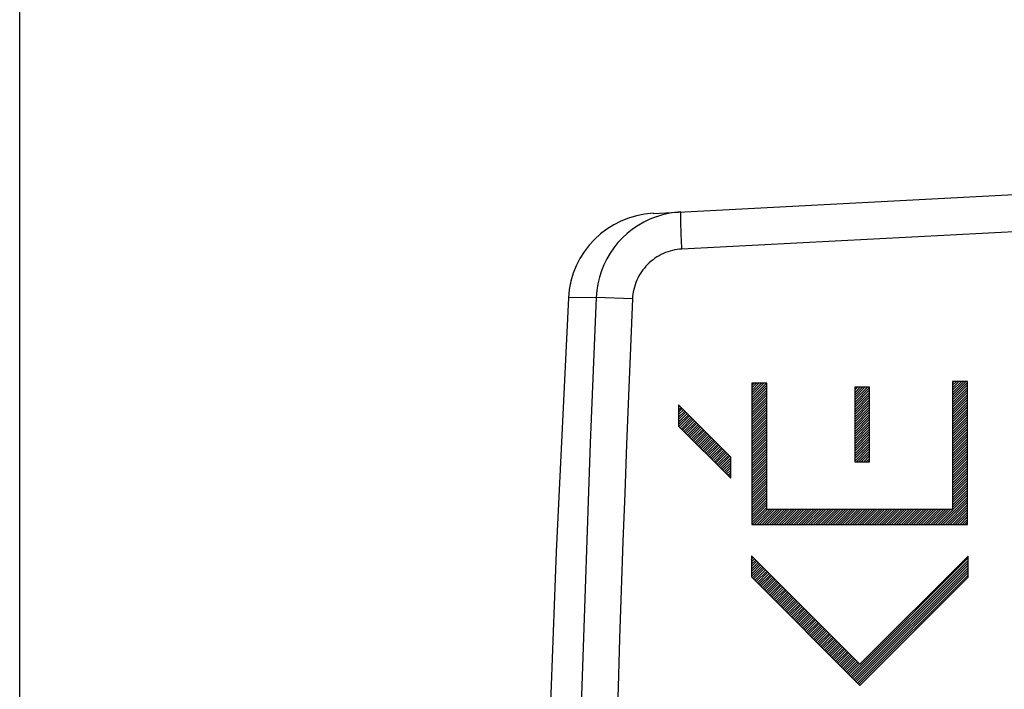
# Model space of a CAD drawing. Units: millimetres. Extents: x -90 to 37, y -25 to 49.
# Drawn here: x -90 to -77, y 16 to 25 of the extents above; entities that cross this region are included whole.
import ezdxf

# ---------------------------------------------------------------- set-up
doc = ezdxf.new("R2010")
doc.units = ezdxf.units.MM
doc.header["$LTSCALE"] = 16.335
doc.layers.get('0').update_dxf_attribs({"linetype": 'CONTINUOUS'})
doc.layers.add('ASSI', color=7, linetype='CONTINUOUS')
doc.styles.get("Standard").update_dxf_attribs({"font": 'txt', "width": 0.8})
doc.dimstyles.new('DIMSTYLE_2', dxfattribs={"dimtxt": 3, "dimasz": 3, "dimexe": 1.5, "dimexo": 0.5, "dimgap": 0.75, "dimtad": 1, "dimdec": 1, "dimtxsty": 'STANDARD', "dimblk": '_FILLED', "dimblk1": '_FILLED', "dimblk2": '_FILLED', "dimcen": 0.09, "dimazin": 2, "dimtfac": 1, "dimtofl": 0, "dimtmove": 0, "dimatfit": 3, "dimldrblk": '_FILLED', "dimfxl": 1, "dimtolj": 1, "dimarcsym": 0})

# ---------------------------------------------------------------- blocks, each defined once
blk = doc.blocks.new('_FILLED')
at = {"color": 0, "linetype": 'BYBLOCK'}
blk.add_solid([(0, 0), (-1, 0.3167), (-1, -0.3167)], dxfattribs=at)
blk = doc.blocks.new('*D1')
at = {"color": 7, "linetype": 'CONTINUOUS'}
for p, q in [((-90.36, 8.227), (-90.36, 46.894)), ((-34.34, 13.461), (-34.34, 46.894)), ((-90.36, 45.394), (-62.35, 45.394)), ((-34.34, 45.394), (-62.35, 45.394))]:
    blk.add_line(p, q, dxfattribs=at)
at = {"color": 7, "linetype": 'CONTINUOUS', "xscale": 3, "yscale": 3, "zscale": 3, "rotation": 180}
blk.add_blockref('_FILLED', (-90.36, 45.394), dxfattribs=at)
at = {"color": 7, "linetype": 'CONTINUOUS', "xscale": 3, "yscale": 3, "zscale": 3}
blk.add_blockref('_FILLED', (-34.34, 45.394), dxfattribs=at)

msp = doc.modelspace()

# ---------------------------------------------------------------- linework, layer by layer
at = {"color": 7, "linetype": 'CONTINUOUS'}
for p, q in [((-80.536, 19.694), (-80.504, 19.725)), ((-80.536, 19.661), (-80.471, 19.725)), ((-80.536, 19.628), (-80.439, 19.725)), ((-80.536, 19.595), (-80.406, 19.725)), ((-80.536, 19.563), (-80.373, 19.725)), ((-80.536, 19.53), (-80.34, 19.725)), ((-80.536, 19.497), (-80.334, 19.698)), ((-77.842, 19.73), (-77.822, 19.75)), ((-77.842, 19.697), (-77.789, 19.75)), ((-77.842, 19.664), (-77.756, 19.75)), ((-77.842, 19.631), (-77.723, 19.75)), ((-77.842, 19.598), (-77.69, 19.75)), ((-77.842, 19.566), (-77.658, 19.75)), ((-77.842, 19.533), (-77.64, 19.734)), ((-77.842, 19.5), (-77.64, 19.701)), ((-80.536, 19.464), (-80.334, 19.666)), ((-80.536, 19.431), (-80.334, 19.633)), ((-80.536, 19.398), (-80.334, 19.6)), ((-80.536, 19.366), (-80.334, 19.567)), ((-79.154, 19.664), (-79.148, 19.67)), ((-79.154, 19.631), (-79.115, 19.67)), ((-79.154, 19.598), (-79.083, 19.67)), ((-79.154, 19.566), (-79.05, 19.67)), ((-79.154, 19.533), (-79.017, 19.67)), ((-79.154, 19.5), (-78.984, 19.67)), ((-79.154, 19.467), (-78.954, 19.668)), ((-79.154, 19.434), (-78.954, 19.635)), ((-79.154, 19.402), (-78.954, 19.602)), ((-79.154, 19.369), (-78.954, 19.569)), ((-77.842, 19.467), (-77.64, 19.669)), ((-77.842, 19.434), (-77.64, 19.636)), ((-77.842, 19.402), (-77.64, 19.603)), ((-77.842, 19.369), (-77.64, 19.57)), ((-80.536, 19.333), (-80.334, 19.534)), ((-80.536, 19.3), (-80.334, 19.501)), ((-80.536, 19.267), (-80.334, 19.469)), ((-80.536, 19.234), (-80.334, 19.436)), ((-79.154, 19.336), (-78.954, 19.536)), ((-79.154, 19.303), (-78.954, 19.504)), ((-79.154, 19.27), (-78.954, 19.471)), ((-79.154, 19.238), (-78.954, 19.438)), ((-77.842, 19.336), (-77.64, 19.537)), ((-77.842, 19.303), (-77.64, 19.505)), ((-77.842, 19.27), (-77.64, 19.472)), ((-77.842, 19.237), (-77.64, 19.439)), ((-81.518, 19.401), (-81.502, 19.417)), ((-81.518, 19.368), (-81.485, 19.401)), ((-81.518, 19.336), (-81.469, 19.384)), ((-81.518, 19.303), (-81.452, 19.368)), ((-81.518, 19.27), (-81.436, 19.351)), ((-81.518, 19.237), (-81.42, 19.335)), ((-81.518, 19.204), (-81.403, 19.319)), ((-81.518, 19.171), (-81.387, 19.302)), ((-80.536, 19.202), (-80.334, 19.403)), ((-80.536, 19.169), (-80.334, 19.37)), ((-80.536, 19.136), (-80.334, 19.337)), ((-80.536, 19.103), (-80.334, 19.305)), ((-79.154, 19.205), (-78.954, 19.405)), ((-79.154, 19.172), (-78.954, 19.372)), ((-79.154, 19.139), (-78.954, 19.339)), ((-79.154, 19.106), (-78.954, 19.307)), ((-77.842, 19.205), (-77.64, 19.406)), ((-77.842, 19.172), (-77.64, 19.373)), ((-77.842, 19.139), (-77.64, 19.34)), ((-77.842, 19.106), (-77.64, 19.308)), ((-81.513, 19.143), (-81.37, 19.286)), ((-81.496, 19.127), (-81.354, 19.269)), ((-81.48, 19.11), (-81.338, 19.253)), ((-81.464, 19.094), (-81.321, 19.237)), ((-81.447, 19.078), (-81.305, 19.22)), ((-81.431, 19.061), (-81.288, 19.204)), ((-81.414, 19.045), (-81.272, 19.187)), ((-81.398, 19.028), (-81.256, 19.171)), ((-80.536, 19.07), (-80.334, 19.272)), ((-80.536, 19.037), (-80.334, 19.239)), ((-80.536, 19.005), (-80.334, 19.206)), ((-80.536, 18.972), (-80.334, 19.173)), ((-79.154, 19.073), (-78.954, 19.274)), ((-79.154, 19.041), (-78.954, 19.241)), ((-79.154, 19.008), (-78.954, 19.208)), ((-79.154, 18.975), (-78.954, 19.175)), ((-77.842, 19.073), (-77.64, 19.275)), ((-77.842, 19.041), (-77.64, 19.242)), ((-77.842, 19.008), (-77.64, 19.209)), ((-77.842, 18.975), (-77.64, 19.176)), ((-81.382, 19.012), (-81.239, 19.155)), ((-81.365, 18.996), (-81.223, 19.138)), ((-81.349, 18.979), (-81.206, 19.122)), ((-81.332, 18.963), (-81.19, 19.105)), ((-81.316, 18.946), (-81.174, 19.089)), ((-81.3, 18.93), (-81.157, 19.072)), ((-81.283, 18.914), (-81.141, 19.056)), ((-81.267, 18.897), (-81.124, 19.04)), ((-80.536, 18.939), (-80.334, 19.141)), ((-80.536, 18.906), (-80.334, 19.108)), ((-80.536, 18.873), (-80.334, 19.075)), ((-80.536, 18.841), (-80.334, 19.042)), ((-79.154, 18.942), (-78.954, 19.143)), ((-79.154, 18.909), (-78.954, 19.11)), ((-79.154, 18.877), (-78.954, 19.077)), ((-79.154, 18.844), (-78.954, 19.044)), ((-77.842, 18.942), (-77.64, 19.144)), ((-77.842, 18.909), (-77.64, 19.111)), ((-77.842, 18.876), (-77.64, 19.078)), ((-77.842, 18.844), (-77.64, 19.045)), ((-81.25, 18.881), (-81.108, 19.023)), ((-81.234, 18.864), (-81.092, 19.007)), ((-81.218, 18.848), (-81.075, 18.99)), ((-81.201, 18.831), (-81.059, 18.974)), ((-81.185, 18.815), (-81.042, 18.958)), ((-81.168, 18.799), (-81.026, 18.941)), ((-81.152, 18.782), (-81.01, 18.925)), ((-81.136, 18.766), (-80.993, 18.908)), ((-80.536, 18.808), (-80.334, 19.009)), ((-80.536, 18.775), (-80.334, 18.976)), ((-80.536, 18.742), (-80.334, 18.944)), ((-80.536, 18.709), (-80.334, 18.911)), ((-79.154, 18.811), (-78.954, 19.011)), ((-79.154, 18.778), (-78.954, 18.979)), ((-79.154, 18.745), (-78.954, 18.946)), ((-79.154, 18.713), (-78.954, 18.913)), ((-77.842, 18.811), (-77.64, 19.012)), ((-77.842, 18.778), (-77.64, 18.98)), ((-77.842, 18.745), (-77.64, 18.947)), ((-77.842, 18.712), (-77.64, 18.914)), ((-81.119, 18.749), (-80.977, 18.892)), ((-81.103, 18.733), (-80.96, 18.876)), ((-81.086, 18.717), (-80.944, 18.859)), ((-81.07, 18.7), (-80.927, 18.843)), ((-81.054, 18.684), (-80.911, 18.826)), ((-81.037, 18.667), (-80.895, 18.81)), ((-81.021, 18.651), (-80.878, 18.793)), ((-81.004, 18.635), (-80.862, 18.777)), ((-80.536, 18.677), (-80.334, 18.878)), ((-80.536, 18.644), (-80.334, 18.845)), ((-80.536, 18.611), (-80.334, 18.812)), ((-80.536, 18.578), (-80.334, 18.78)), ((-79.154, 18.68), (-78.954, 18.88)), ((-79.131, 18.67), (-78.954, 18.847)), ((-79.099, 18.67), (-78.954, 18.814)), ((-79.066, 18.67), (-78.954, 18.782)), ((-77.842, 18.68), (-77.64, 18.881)), ((-77.842, 18.647), (-77.64, 18.848)), ((-77.842, 18.614), (-77.64, 18.815)), ((-77.842, 18.581), (-77.64, 18.783)), ((-80.988, 18.618), (-80.845, 18.761)), ((-80.972, 18.602), (-80.829, 18.744)), ((-80.955, 18.585), (-80.818, 18.723)), ((-80.939, 18.569), (-80.818, 18.69)), ((-80.922, 18.552), (-80.818, 18.657)), ((-80.536, 18.545), (-80.334, 18.747)), ((-80.536, 18.512), (-80.334, 18.714)), ((-80.536, 18.48), (-80.334, 18.681)), ((-80.536, 18.447), (-80.334, 18.648)), ((-79.033, 18.67), (-78.954, 18.749)), ((-79, 18.67), (-78.954, 18.716)), ((-78.967, 18.67), (-78.954, 18.683)), ((-77.842, 18.548), (-77.64, 18.75)), ((-77.842, 18.516), (-77.64, 18.717)), ((-77.842, 18.483), (-77.64, 18.684)), ((-77.842, 18.45), (-77.64, 18.651)), ((-80.906, 18.536), (-80.818, 18.624)), ((-80.89, 18.52), (-80.818, 18.592)), ((-80.873, 18.503), (-80.818, 18.559)), ((-80.857, 18.487), (-80.818, 18.526)), ((-80.536, 18.414), (-80.334, 18.616)), ((-80.536, 18.381), (-80.334, 18.583)), ((-80.536, 18.348), (-80.334, 18.55)), ((-80.536, 18.316), (-80.334, 18.517)), ((-77.842, 18.417), (-77.64, 18.619)), ((-77.842, 18.384), (-77.64, 18.586)), ((-77.842, 18.351), (-77.64, 18.553)), ((-77.842, 18.319), (-77.64, 18.52)), ((-80.84, 18.47), (-80.818, 18.493)), ((-80.824, 18.454), (-80.818, 18.46)), ((-80.536, 18.283), (-80.334, 18.484)), ((-80.536, 18.25), (-80.334, 18.451)), ((-80.536, 18.217), (-80.334, 18.419)), ((-80.536, 18.184), (-80.334, 18.386)), ((-77.842, 18.286), (-77.64, 18.487)), ((-77.842, 18.253), (-77.64, 18.455)), ((-77.842, 18.22), (-77.64, 18.422)), ((-77.842, 18.187), (-77.64, 18.389)), ((-80.536, 18.151), (-80.334, 18.353)), ((-80.536, 18.119), (-80.334, 18.32)), ((-80.536, 18.086), (-80.334, 18.287)), ((-80.536, 18.053), (-80.334, 18.255)), ((-77.842, 18.155), (-77.64, 18.356)), ((-77.842, 18.122), (-77.64, 18.323)), ((-77.842, 18.089), (-77.64, 18.29)), ((-77.842, 18.056), (-77.64, 18.258)), ((-80.536, 18.02), (-80.334, 18.222)), ((-80.536, 17.987), (-80.334, 18.189)), ((-80.536, 17.955), (-80.334, 18.156)), ((-80.536, 17.922), (-80.334, 18.123)), ((-78.036, 17.829), (-77.64, 18.225)), ((-78.003, 17.829), (-77.64, 18.192)), ((-77.97, 17.829), (-77.64, 18.159)), ((-77.937, 17.829), (-77.64, 18.126)), ((-80.536, 17.889), (-80.334, 18.09)), ((-80.536, 17.856), (-80.334, 18.058)), ((-80.53, 17.829), (-80.328, 18.031)), ((-80.497, 17.829), (-80.295, 18.031)), ((-80.464, 17.829), (-80.262, 18.031)), ((-80.431, 17.829), (-80.23, 18.031)), ((-80.398, 17.829), (-80.197, 18.031)), ((-80.366, 17.829), (-80.164, 18.031)), ((-80.333, 17.829), (-80.131, 18.031)), ((-80.3, 17.829), (-80.098, 18.031)), ((-80.267, 17.829), (-80.066, 18.031)), ((-80.234, 17.829), (-80.033, 18.031)), ((-80.202, 17.829), (-80, 18.031)), ((-80.169, 17.829), (-79.967, 18.031)), ((-80.136, 17.829), (-79.934, 18.031)), ((-80.103, 17.829), (-79.901, 18.031)), ((-80.07, 17.829), (-79.869, 18.031)), ((-80.037, 17.829), (-79.836, 18.031)), ((-80.005, 17.829), (-79.803, 18.031)), ((-79.972, 17.829), (-79.77, 18.031)), ((-79.939, 17.829), (-79.737, 18.031)), ((-79.906, 17.829), (-79.705, 18.031)), ((-79.873, 17.829), (-79.672, 18.031)), ((-79.841, 17.829), (-79.639, 18.031)), ((-79.808, 17.829), (-79.606, 18.031)), ((-79.775, 17.829), (-79.573, 18.031)), ((-79.742, 17.829), (-79.541, 18.031)), ((-79.709, 17.829), (-79.508, 18.031)), ((-79.677, 17.829), (-79.475, 18.031)), ((-79.644, 17.829), (-79.442, 18.031)), ((-79.611, 17.829), (-79.409, 18.031)), ((-79.578, 17.829), (-79.376, 18.031)), ((-79.545, 17.829), (-79.344, 18.031)), ((-79.512, 17.829), (-79.311, 18.031)), ((-79.48, 17.829), (-79.278, 18.031)), ((-79.447, 17.829), (-79.245, 18.031)), ((-79.414, 17.829), (-79.212, 18.031)), ((-79.381, 17.829), (-79.18, 18.031)), ((-79.348, 17.829), (-79.147, 18.031)), ((-79.316, 17.829), (-79.114, 18.031)), ((-79.283, 17.829), (-79.081, 18.031)), ((-79.25, 17.829), (-79.048, 18.031)), ((-79.217, 17.829), (-79.015, 18.031)), ((-79.184, 17.829), (-78.983, 18.031)), ((-79.152, 17.829), (-78.95, 18.031)), ((-79.119, 17.829), (-78.917, 18.031)), ((-79.086, 17.829), (-78.884, 18.031)), ((-79.053, 17.829), (-78.851, 18.031)), ((-79.02, 17.829), (-78.819, 18.031)), ((-78.987, 17.829), (-78.786, 18.031)), ((-78.955, 17.829), (-78.753, 18.031)), ((-78.922, 17.829), (-78.72, 18.031)), ((-78.889, 17.829), (-78.687, 18.031)), ((-78.856, 17.829), (-78.655, 18.031)), ((-78.823, 17.829), (-78.622, 18.031)), ((-78.791, 17.829), (-78.589, 18.031)), ((-78.758, 17.829), (-78.556, 18.031)), ((-78.725, 17.829), (-78.523, 18.031)), ((-78.692, 17.829), (-78.49, 18.031)), ((-78.659, 17.829), (-78.458, 18.031)), ((-78.626, 17.829), (-78.425, 18.031)), ((-78.594, 17.829), (-78.392, 18.031)), ((-78.561, 17.829), (-78.359, 18.031)), ((-78.528, 17.829), (-78.326, 18.031)), ((-78.495, 17.829), (-78.294, 18.031)), ((-78.462, 17.829), (-78.261, 18.031)), ((-78.43, 17.829), (-78.228, 18.031)), ((-78.397, 17.829), (-78.195, 18.031)), ((-78.364, 17.829), (-78.162, 18.031)), ((-78.331, 17.829), (-78.13, 18.031)), ((-78.298, 17.829), (-78.097, 18.031)), ((-78.266, 17.829), (-78.064, 18.031)), ((-78.233, 17.829), (-78.031, 18.031)), ((-78.2, 17.829), (-77.998, 18.031)), ((-78.167, 17.829), (-77.965, 18.031)), ((-78.134, 17.829), (-77.933, 18.031)), ((-78.101, 17.829), (-77.9, 18.031)), ((-78.069, 17.829), (-77.867, 18.031)), ((-77.905, 17.829), (-77.64, 18.094)), ((-77.872, 17.829), (-77.64, 18.061)), ((-77.839, 17.829), (-77.64, 18.028)), ((-77.806, 17.829), (-77.64, 17.995)), ((-77.773, 17.829), (-77.64, 17.962)), ((-77.74, 17.829), (-77.64, 17.929)), ((-77.708, 17.829), (-77.64, 17.897)), ((-77.675, 17.829), (-77.64, 17.864)), ((-77.642, 17.829), (-77.64, 17.831)), ((-80.54, 17.393), (-80.532, 17.4)), ((-80.54, 17.36), (-80.516, 17.384)), ((-80.54, 17.327), (-80.499, 17.368)), ((-80.54, 17.295), (-80.483, 17.351)), ((-80.54, 17.262), (-80.467, 17.335)), ((-80.54, 17.229), (-80.45, 17.318)), ((-79.215, 15.797), (-77.633, 17.379)), ((-79.199, 15.781), (-77.633, 17.346)), ((-79.182, 15.764), (-77.633, 17.313)), ((-80.54, 17.196), (-80.434, 17.302)), ((-80.54, 17.163), (-80.417, 17.286)), ((-80.54, 17.131), (-80.401, 17.269)), ((-80.527, 17.11), (-80.385, 17.253)), ((-80.511, 17.094), (-80.368, 17.236)), ((-80.494, 17.077), (-80.352, 17.22)), ((-80.478, 17.061), (-80.335, 17.203)), ((-80.461, 17.045), (-80.319, 17.187)), ((-79.166, 15.748), (-77.633, 17.28)), ((-79.149, 15.732), (-77.633, 17.248)), ((-79.133, 15.715), (-77.633, 17.215)), ((-79.117, 15.699), (-77.633, 17.182)), ((-80.445, 17.028), (-80.303, 17.171)), ((-80.429, 17.012), (-80.286, 17.154)), ((-80.412, 16.995), (-80.27, 17.138)), ((-80.396, 16.979), (-80.253, 17.121)), ((-80.379, 16.962), (-80.237, 17.105)), ((-80.363, 16.946), (-80.221, 17.089)), ((-80.347, 16.93), (-80.204, 17.072)), ((-80.33, 16.913), (-80.188, 17.056)), ((-79.1, 15.682), (-77.633, 17.149)), ((-80.314, 16.897), (-80.171, 17.039)), ((-80.297, 16.88), (-80.155, 17.023)), ((-80.281, 16.864), (-80.139, 17.007)), ((-80.265, 16.848), (-80.122, 16.99)), ((-80.248, 16.831), (-80.106, 16.974)), ((-80.232, 16.815), (-80.089, 16.957)), ((-80.215, 16.798), (-80.073, 16.941)), ((-80.199, 16.782), (-80.057, 16.924)), ((-80.183, 16.766), (-80.04, 16.908)), ((-80.166, 16.749), (-80.024, 16.892)), ((-80.15, 16.733), (-80.007, 16.875)), ((-80.133, 16.716), (-79.991, 16.859)), ((-80.117, 16.7), (-79.975, 16.842)), ((-80.101, 16.683), (-79.958, 16.826)), ((-80.084, 16.667), (-79.942, 16.81)), ((-80.068, 16.651), (-79.925, 16.793)), ((-80.051, 16.634), (-79.909, 16.777)), ((-80.035, 16.618), (-79.892, 16.76)), ((-80.019, 16.601), (-79.876, 16.744)), ((-80.002, 16.585), (-79.86, 16.728)), ((-79.986, 16.569), (-79.843, 16.711)), ((-79.969, 16.552), (-79.827, 16.695)), ((-79.953, 16.536), (-79.81, 16.678)), ((-79.937, 16.519), (-79.794, 16.662)), ((-79.92, 16.503), (-79.778, 16.645)), ((-79.904, 16.487), (-79.761, 16.629)), ((-79.887, 16.47), (-79.745, 16.613)), ((-79.871, 16.454), (-79.728, 16.596)), ((-79.855, 16.437), (-79.712, 16.58)), ((-79.838, 16.421), (-79.696, 16.563)), ((-79.822, 16.404), (-79.679, 16.547)), ((-79.805, 16.388), (-79.663, 16.531)), ((-79.789, 16.372), (-79.646, 16.514)), ((-79.773, 16.355), (-79.63, 16.498)), ((-79.756, 16.339), (-79.614, 16.481)), ((-79.74, 16.322), (-79.597, 16.465)), ((-79.723, 16.306), (-79.581, 16.449)), ((-79.707, 16.29), (-79.564, 16.432)), ((-79.691, 16.273), (-79.548, 16.416)), ((-79.674, 16.257), (-79.532, 16.399)), ((-79.658, 16.24), (-79.515, 16.383)), ((-79.641, 16.224), (-79.499, 16.366)), ((-79.625, 16.208), (-79.482, 16.35)), ((-79.609, 16.191), (-79.466, 16.334)), ((-79.592, 16.175), (-79.45, 16.317)), ((-79.576, 16.158), (-79.433, 16.301)), ((-79.559, 16.142), (-79.417, 16.284)), ((-79.543, 16.125), (-79.4, 16.268)), ((-79.527, 16.109), (-79.384, 16.252)), ((-79.51, 16.093), (-79.368, 16.235)), ((-79.494, 16.076), (-79.351, 16.219)), ((-79.477, 16.06), (-79.335, 16.202)), ((-79.461, 16.043), (-79.318, 16.186)), ((-79.445, 16.027), (-79.302, 16.169)), ((-79.428, 16.011), (-79.286, 16.153)), ((-79.412, 15.994), (-79.269, 16.137)), ((-79.395, 15.978), (-79.253, 16.12)), ((-79.379, 15.961), (-79.236, 16.104)), ((-79.363, 15.945), (-79.22, 16.087)), ((-79.346, 15.928), (-79.204, 16.071)), ((-79.33, 15.912), (-79.187, 16.055)), ((-79.313, 15.896), (-79.171, 16.038)), ((-79.297, 15.879), (-79.154, 16.022)), ((-79.281, 15.863), (-79.138, 16.005)), ((-79.264, 15.846), (-79.122, 15.989)), ((-79.248, 15.83), (-79.105, 15.973)), ((-79.231, 15.814), (-79.089, 15.956))]:
    msp.add_line(p, q, dxfattribs=at)
at = {"color": 250, "linetype": 'CONTINUOUS'}
for p, q in [((-80.536, 19.725), (-80.536, 17.829)), ((-80.334, 19.725), (-80.536, 19.725)), ((-80.334, 18.031), (-80.334, 19.725)), ((-77.842, 19.75), (-77.842, 18.031)), ((-77.64, 19.75), (-77.842, 19.75)), ((-77.64, 17.829), (-77.64, 19.75)), ((-79.154, 19.67), (-79.154, 18.67)), ((-78.954, 19.67), (-79.154, 19.67)), ((-78.954, 18.67), (-78.954, 19.67)), ((-81.518, 19.433), (-81.518, 19.148)), ((-80.818, 18.733), (-81.518, 19.433)), ((-81.518, 19.148), (-80.818, 18.448)), ((-80.818, 18.448), (-80.818, 18.733)), ((-79.154, 18.67), (-78.954, 18.67)), ((-77.842, 18.031), (-80.334, 18.031)), ((-80.536, 17.829), (-77.64, 17.829)), ((-80.54, 17.408), (-80.54, 17.123)), ((-79.085, 15.952), (-80.54, 17.408)), ((-77.633, 17.404), (-79.085, 15.952)), ((-77.633, 17.119), (-77.633, 17.404)), ((-80.54, 17.123), (-79.085, 15.667)), ((-79.085, 15.667), (-77.633, 17.119))]:
    msp.add_line(p, q, dxfattribs=at)
at = {"layer": 'ASSI', "color": 7, "linetype": 'CONTINUOUS'}
for p, q in [((-81.86, 22.006), (-75.668, 22.33)), ((-82.996, 20.87), (-83.159, 17.462)), ((-83.159, 17.462), (-83.296, 13.971))]:
    msp.add_line(p, q, dxfattribs=at)
at = {"layer": 'ASSI', "color": 250, "linetype": 'CONTINUOUS'}
for p, q in [((-74.34, 21.9), (-81.473, 21.526)), ((-82.623, 20.878), (-82.996, 20.87)), ((-82.137, 20.857), (-82.623, 20.878))]:
    msp.add_line(p, q, dxfattribs=at)
at = {"layer": 'ASSI', "color": 7, "linetype": 'CONTINUOUS'}
for centre, radius, start, end in [((-81.797, 20.808), 1.2, 93, 177.0092), ((-81.424, 20.827), 1.2, 109.0962, 177.5602), ((-81.422, 20.82), 1.207, 93.04, 109.0674)]:
    msp.add_arc(centre, radius, start, end, dxfattribs=at)
at = {"layer": 'ASSI', "color": 250, "linetype": 'CONTINUOUS'}
for centre, radius, start, end in [((409.13, 0), 492.196, 177.5689, 182.4311), ((408.912, 0), 491.491, 177.56789, 182.43211)]:
    msp.add_arc(centre, radius, start, end, dxfattribs=at)
for points, knots in [([(-81.473, 21.526), (-81.475, 21.559), (-81.478, 21.622), (-81.482, 21.715), (-81.485, 21.8), (-81.487, 21.865), (-81.488, 21.911), (-81.489, 21.94), (-81.489, 21.965), (-81.489, 21.986), (-81.489, 22.002), (-81.488, 22.014), (-81.487, 22.021), (-81.487, 22.024), (-81.486, 22.026), (-81.486, 22.026)], [0, 0, 0, 0, 0.194718, 0.382285, 0.554907, 0.706195, 0.772038, 0.830444, 0.88084, 0.922797, 0.955895, 0.979806, 0.994406, 0.998241, 1, 1, 1, 1]), ([(-81.473, 21.526), (-81.558, 21.522), (-81.729, 21.481), (-81.945, 21.331), (-82.093, 21.114), (-82.133, 20.942), (-82.137, 20.857)], [0, 0, 0, 0, 0.249971, 0.499954, 0.749964, 1, 1, 1, 1])]:
    msp.add_open_spline(points, degree=3, knots=knots, dxfattribs=at)

# ---------------------------------------------------------------- dimensions: what is measured, and where the dimension line sits
at = {"color": 7, "linetype": 'CONTINUOUS'}
dim = msp.add_linear_dim(base=(-90.36, 45.394), p1=(-34.34, 12.961), p2=(-90.36, 7.727), angle=180, dimstyle='DIMSTYLE_2', dxfattribs=at)
dim.commit()
dim.dimension.update_dxf_attribs({"geometry": '*D1', "text_midpoint": (-64.6, 45.394), "dimtype": 160})

doc.saveas('drawing.dxf')
